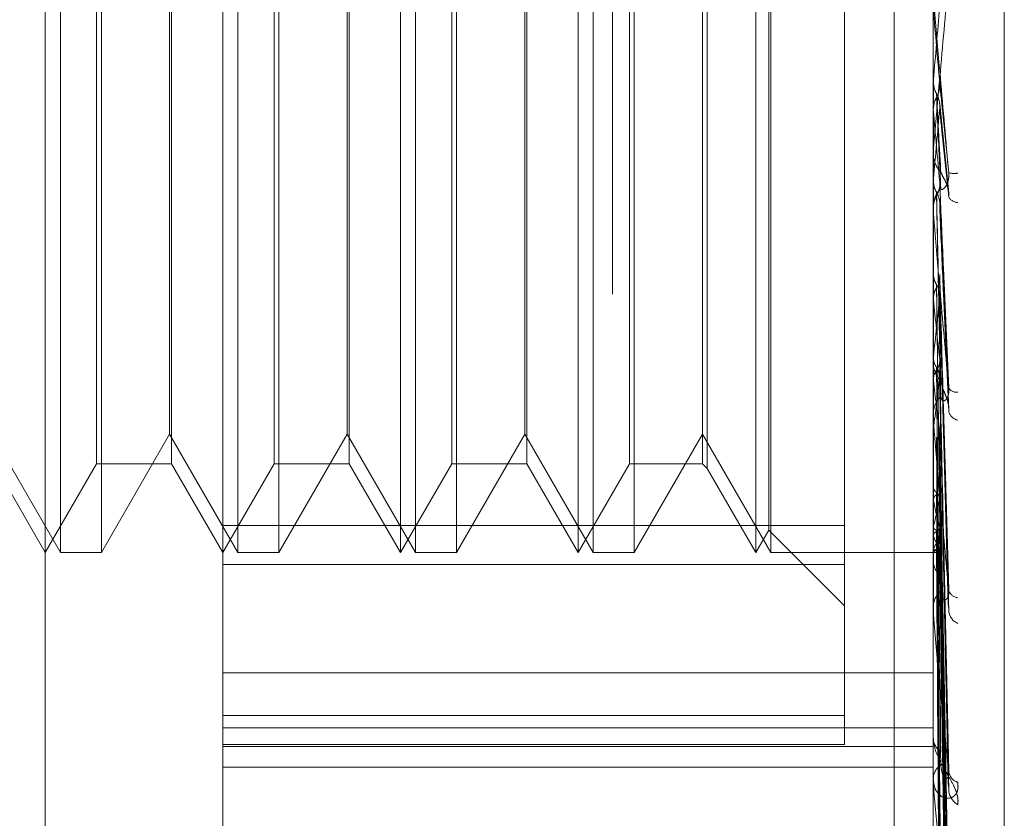
# Model space of a CAD drawing. Units: inches. Extents: x 0 to 23.4, y 0 to 16.5.
# Drawn here: x 11.6 to 11.7, y 10.6 to 10.6 of the extents above; entities that cross this region are included whole.
import ezdxf

# ---------------------------------------------------------------- set-up
doc = ezdxf.new("R2010")
doc.units = ezdxf.units.IN
doc.header["$MEASUREMENT"] = 0
doc.linetypes.add('HIDDEN', pattern=[0.07500000000000001, 0.05, -0.025])

msp = doc.modelspace()

# ---------------------------------------------------------------- linework, layer by layer
at = {"color": 7, "linetype": 'HIDDEN', "lineweight": 0}
for p, q in [((11.660686419, 4.9702532909), (11.660686419, 10.9198059123)), ((11.6397349755, 10.5154356383), (11.6397349755, 10.6453568982)), ((11.6462966553, 10.6387952184), (11.6462966553, 10.543469348)), ((11.6725433744, 10.5535452028), (11.6725433744, 10.6358515899)), ((11.6751680463, 10.6246709246), (11.6751680463, 10.5362798685)), ((11.6711030857, 10.6156129349), (11.6711030857, 10.2222796016)), ((11.6402896339, 10.5607112289), (11.6402896339, 10.6000738933)), ((11.6418049889, 10.6000813076), (11.6418049889, 10.5607112289)), ((11.6468513137, 10.5607112289), (11.6468513137, 10.6000738933)), ((11.6483666687, 10.6000813076), (11.6483666687, 10.5607112289)), ((11.652858335, 10.5798560386), (11.652858335, 10.6000813076)), ((11.6534129935, 10.5607112289), (11.6534129935, 10.6000738933)), ((11.6549283485, 10.6000813076), (11.6549283485, 10.5607112289)), ((11.6594200148, 10.5798560386), (11.6594200148, 10.6000813076)), ((11.6599746733, 10.5607112289), (11.6599746733, 10.6000738933)), ((11.6614900283, 10.6000813076), (11.6614900283, 10.5607112289)), ((11.6659816946, 10.5798560386), (11.6659816946, 10.6000813076)), ((11.6665363531, 10.5607112289), (11.6665363531, 10.6000738933)), ((11.6664620429, 10.5798788714), (11.6664620429, 10.59924932)), ((11.6692625345, 10.5990790549), (11.6692625345, 10.5602728692)), ((11.6641890104, 10.5969762874), (11.6641890104, 10.5638162491)), ((11.6416291693, 10.5799460769), (11.6416291693, 10.5968004677)), ((11.6444024615, 10.5968004677), (11.6444024615, 10.5639920688)), ((11.6481908491, 10.5799460769), (11.6481908491, 10.5968004677)), ((11.6509641413, 10.5968004677), (11.6509641413, 10.5639920688)), ((11.6547525288, 10.5799460769), (11.6547525288, 10.5968004677)), ((11.657525821, 10.5968004677), (11.657525821, 10.5639920688)), ((11.6613142086, 10.5799460769), (11.6613142086, 10.5968004677)), ((11.6640131907, 10.5968004677), (11.6640131907, 10.5639920688)), ((11.6443281513, 10.5650814743), (11.6443281513, 10.5957110622)), ((11.6508898311, 10.5650814743), (11.6508898311, 10.5957110622)), ((11.6574515109, 10.5650814743), (11.6574515109, 10.5957110622)), ((11.6416291693, 10.5639920688), (11.6416291693, 10.5799460769)), ((11.6481908491, 10.5639920688), (11.6481908491, 10.5799460769)), ((11.652858335, 10.5607112289), (11.652858335, 10.5798560386)), ((11.6547525288, 10.5639920688), (11.6547525288, 10.5799460769)), ((11.6594200148, 10.5607112289), (11.6594200148, 10.5798560386)), ((11.6613142086, 10.5639920688), (11.6613142086, 10.5799460769)), ((11.6659816946, 10.5607112289), (11.6659816946, 10.5798560386)), ((11.6664620429, 10.5615432166), (11.6664620429, 10.5798788714)), ((11.6725433744, 10.5781305811), (11.6725443112, 10.5781305405)), ((11.6725471198, 10.5781731119), (11.6725443112, 10.5781305405)), ((11.6725471198, 10.5773217596), (11.6725471198, 10.5781731119)), ((11.673114013, 10.5740020328), (11.6727798912, 10.5772870716)), ((11.6725433744, 10.5770611193), (11.6725443112, 10.5770611597)), ((11.6725471198, 10.5770189364), (11.6725443112, 10.5770611597)), ((11.6725471198, 10.5732946825), (11.6725471198, 10.5770189364)), ((11.6725433744, 10.5755578786), (11.6725433744, 10.5754522029)), ((11.6725471198, 10.5745117035), (11.6725443112, 10.574470826)), ((11.6731186064, 10.5659945077), (11.6727834296, 10.573614945)), ((11.6725433744, 10.5733792256), (11.6725433744, 10.57348414)), ((11.6725433744, 10.5734498301), (11.6725443112, 10.5734498683)), ((11.6725471198, 10.5734097908), (11.6725443112, 10.5734498683)), ((11.6725471198, 10.5724111021), (11.6725471198, 10.5734747737)), ((11.6725471198, 10.565652926), (11.6725471198, 10.5734097908)), ((11.6725471198, 10.5710629786), (11.6725443112, 10.5710252724)), ((11.6727789398, 10.5702583051), (11.6727776571, 10.570304339)), ((11.6725471198, 10.5700531547), (11.6725443112, 10.570089638)), ((11.6730984009, 10.558793485), (11.6727814209, 10.5701692615)), ((11.6725433744, 10.567813191), (11.6725433744, 10.567711789)), ((11.6725471198, 10.5679515831), (11.6725443112, 10.567918411)), ((11.6725471198, 10.5670703457), (11.6725443112, 10.5671019161)), ((11.673099195, 10.5521671724), (11.6727780962, 10.5672856476)), ((11.6725433744, 10.5657331907), (11.6725433744, 10.565832843)), ((11.6725471198, 10.5585440323), (11.6725471198, 10.5658234767)), ((11.6725471198, 10.5652899709), (11.6725443112, 10.5652625319)), ((11.6377664715, 10.5650814743), (11.6402896339, 10.5607112289)), ((11.6418049889, 10.5607112289), (11.6443281513, 10.5650814743)), ((11.6443281513, 10.5650814743), (11.6468513137, 10.5607112289)), ((11.6483666687, 10.5607112289), (11.6508898311, 10.5650814743)), ((11.6508898311, 10.5650814743), (11.6534129935, 10.5607112289)), ((11.6549283485, 10.5607112289), (11.6574515109, 10.5650814743)), ((11.6574515109, 10.5650814743), (11.6599746733, 10.5607112289)), ((11.6614900283, 10.5607112289), (11.6640131907, 10.5650814743)), ((11.6640131907, 10.5650814743), (11.6665363531, 10.5607112289)), ((11.6731016899, 10.5467987117), (11.6727794669, 10.5651160082)), ((11.6725471198, 10.5645691702), (11.6725443112, 10.5645946868)), ((11.6730996877, 10.5465630595), (11.6727783682, 10.5647426291)), ((11.6378407817, 10.5639920688), (11.6397349755, 10.5607112289)), ((11.6397349755, 10.5607112289), (11.6416291693, 10.5639920688)), ((11.6416291693, 10.5639920688), (11.6444024615, 10.5639920688)), ((11.6444024615, 10.5639920688), (11.6462966553, 10.5607112289)), ((11.6462966553, 10.5607112289), (11.6481908491, 10.5639920688)), ((11.6481908491, 10.5639920688), (11.6509641413, 10.5639920688)), ((11.6509641413, 10.5639920688), (11.652858335, 10.5607112289)), ((11.652858335, 10.5607112289), (11.6547525288, 10.5639920688)), ((11.6547525288, 10.5639920688), (11.657525821, 10.5639920688)), ((11.657525821, 10.5639920688), (11.6594200148, 10.5607112289)), ((11.6594200148, 10.5607112289), (11.6613142086, 10.5639920688)), ((11.6613142086, 10.5639920688), (11.6640131907, 10.5639920688)), ((11.6640131907, 10.5639920688), (11.6641890104, 10.5638162491)), ((11.6641890104, 10.5638162491), (11.6659816946, 10.5607112289)), ((11.6725471198, 10.5631743397), (11.6725443112, 10.5631536254)), ((11.6731013571, 10.542357541), (11.6727792853, 10.563043173)), ((11.6725471198, 10.5626400273), (11.6725443112, 10.5626585678)), ((11.6731000447, 10.5421828419), (11.672778565, 10.5627664019)), ((11.6462966553, 10.5617134816), (11.6692625345, 10.5617134816)), ((11.6659816946, 10.5607112289), (11.6664620429, 10.5615432166)), ((11.6664620429, 10.5615432166), (11.6692625345, 10.558742725)), ((11.6725471198, 10.5616811539), (11.6725443112, 10.561667913)), ((11.6731010808, 10.5392919019), (11.6727791341, 10.5615982336)), ((11.6725471198, 10.5613526413), (11.6725443112, 10.5613635355)), ((11.6731003333, 10.5391844863), (11.6727787239, 10.5614280676)), ((11.6725471198, 10.560864381), (11.6725443112, 10.5608590921)), ((11.6731008312, 10.5377124475), (11.6727789974, 10.5608332636)), ((11.6402896339, 10.5607112289), (11.6418049889, 10.5607112289)), ((11.6468513137, 10.5607112289), (11.6483666687, 10.5607112289)), ((11.6534129935, 10.5607112289), (11.6549283485, 10.5607112289)), ((11.6599746733, 10.5607112289), (11.6614900283, 10.5607112289)), ((11.6665363531, 10.5607112289), (11.6725433744, 10.5607112289)), ((11.6725433744, 10.5607108836), (11.672659968, 10.5607115742)), ((11.6725471198, 10.5607535415), (11.6725443112, 10.5607563957)), ((11.6731005882, 10.537676205), (11.6727788639, 10.5607758502)), ((11.6692625345, 10.5602728692), (11.6462966553, 10.5602728692)), ((11.6692625345, 10.5602728692), (11.6692625345, 10.5536267422)), ((11.6725433744, 10.5586171177), (11.6725433744, 10.5587079062)), ((11.6462966553, 10.5562768896), (11.6725433744, 10.5562768896)), ((11.6462966553, 10.5546921275), (11.6692625345, 10.5546921275)), ((11.6462966553, 10.5542418279), (11.6725433744, 10.5542418279)), ((11.6692625345, 10.5536267422), (11.6462966553, 10.5536267422)), ((11.6462966553, 10.5535452028), (11.6725433744, 10.5535452028)), ((11.6725433744, 10.5248938977), (11.6725433744, 10.5535452028)), ((11.6462966553, 10.5527832079), (11.6725433744, 10.5527832079)), ((11.6725433744, 10.5523668433), (11.6725433744, 10.5524196955)), ((11.6725433744, 10.5522881999), (11.6725433744, 10.5523668433)), ((11.6725471198, 10.5522249354), (11.6725471198, 10.552357477))]:
    msp.add_line(p, q, dxfattribs=at)
at = {"color": 7, "linetype": 'HIDDEN', "lineweight": 0, "flags": 128}
msp.add_lwpolyline([(11.6727804665, 10.5780797194), (11.6727514507, 10.5784121819), (11.6727223743, 10.5787452216), (11.6726932459, 10.5790787417), (11.6726640739, 10.579412645), (11.6726348668, 10.5797468345), (11.6726056331, 10.580081213), (11.6725763812, 10.5804156831), (11.6725471198, 10.5807501475)], dxfattribs=at)
at = {"color": 7, "linetype": 'HIDDEN', "lineweight": 0}
for centre, radius, start, end in [((9.726208957, 10.749545928), 1.953868185395813, 354.9681496485, 355.0467781775), ((10.9858325038, 10.6374469322), 0.6895924932873125, 354.7636501076, 354.9805681979), ((12.8877651131, 10.6849166292), 1.219998640714296, 185.0739155423, 185.1963538578), ((11.6735164759, 10.575452809), 0.0009731016772301, 180.0356888689, 224.3875873883), ((11.6733136599, 10.5757348122), 0.0010167980270329, 258.6366649897, 277.6657855831), ((11.6735079689, 10.5734830652), 0.0009645950656206, 135.4066168302, 179.9361576303), ((11.6734804657, 10.5740805185), 0.0004393816137773, 213.3220584241, 265.9319045928), ((11.6734994697, 10.5733792275), 0.0009560952512083, 180.000112836, 185.073137478), ((11.4792307443, 10.5897234845), 0.1945385224312903, 353.5742448994, 354.2207265266), ((11.9039556091, 10.5937978636), 0.2326235158128094, 185.8585874671, 186.3970045219), ((11.6734569082, 10.5677157992), 0.0009135426024285, 180.251510203, 225.8922815996), ((11.5750358484, 10.5785241034), 0.0984052351975252, 352.2710976631, 353.3572685056), ((11.7817906861, 10.5799937618), 0.1100053247088566, 186.7466834917, 187.7124644526), ((11.6734057562, 10.5669925174), 0.0003565400672583, 214.8946544069, 277.0141718632), ((11.6734382427, 10.5658277029), 0.0008948830175312, 133.6035360526, 179.6708964887), ((11.6735635011, 10.5660561434), 0.0004673984873157, 195.5999040823, 255.8569240042), ((11.6734054813, 10.5657331993), 0.0008621069093898, 180.0005717928, 185.3427165199), ((11.6597702921, 10.5651872472), 0.0132491515680639, 344.6551645908, 349.1012485068), ((11.6857109824, 10.5652329556), 0.0134168012407363, 191.1430834006, 195.4731681678), ((11.670782318, 10.5619758794), 0.0020856542857017, 327.7966670974, 343.3442072455), ((11.6744438483, 10.5619369661), 0.0019846950581402, 197.1224853585, 213.0595038353), ((11.672664939, 10.5608976465), 0.000186138675702, 230.7308194179, 268.4696805665), ((11.6733540287, 10.5604405174), 0.0008107247884145, 180.7556528902, 228.8995845011), ((11.6733278787, 10.5586953126), 0.0007846053905171, 130.2358902022, 179.0803111663), ((11.6734847084, 10.5594302087), 0.0003844168958555, 194.9596416261, 264.7142927537), ((11.6732587282, 10.5586171385), 0.0007153537789244, 180.0016660438, 185.8656289108), ((11.6736808934, 10.5586222031), 0.0005728554434282, 187.7867988068, 246.1535111772), ((11.6732225763, 10.5538909069), 0.0006795391089717, 181.8051567405, 233.7829898784), ((11.6731926883, 10.5523425008), 0.0006497699764223, 124.8840017123, 177.853004482), ((11.6735952164, 10.5526904465), 0.0004851036212465, 186.5923313351, 252.4940750283), ((11.6730802347, 10.5522882399), 0.0005368603187944, 180.0042669302, 186.771853891), ((11.6738110908, 10.5519982129), 0.0006995391053903, 184.0749836135, 238.8559440139)]:
    msp.add_arc(centre, radius, start, end, dxfattribs=at)
for points, knots in [([(11.67311332020311, 10.58198483330461), (11.67301093216641, 10.58081710569779), (11.67283914732607, 10.578857912935), (11.67265296560808, 10.57677192448947), (11.67256894061728, 10.57585763777961), (11.67255256951806, 10.57568869729785), (11.67254784609818, 10.57564392822453), (11.67254734274467, 10.57564334850469), (11.6725471197937, 10.57564309172869)], [0, 0, 0, 0, 0.5273188798741358, 0.8847263069757924, 0.9590362595961632, 0.9800473728109538, 0.9911623590752291, 1, 1, 1, 1]), ([(11.67311332020311, 10.57473794600808), (11.6730109321664, 10.57590892019542), (11.67283914732607, 10.5778735600137), (11.67265296560807, 10.57999630360829), (11.67256894061728, 10.58094956073959), (11.67255256951806, 10.58113367963886), (11.67254784609817, 10.58118610619763), (11.67254734274467, 10.58119095926915), (11.6725471197937, 10.5811931088459)], [0, 0, 0, 0, 0.5273188798736695, 0.8847263069758701, 0.9590362595962135, 0.9800473728106597, 0.9911623590752966, 1, 1, 1, 1]), ([(11.67254359799637, 10.57810842880787), (11.6725435601443, 10.57803098541019), (11.67254343444506, 10.57777381122644), (11.67254337563102, 10.57750827455418), (11.67254337446624, 10.5773202125474), (11.67254337441781, 10.57731239325691)], [0, 0, 0, 0, 0.2922709278859915, 0.9705738585840004, 1, 1, 1, 1]), ([(11.67254359799637, 10.57810842880787), (11.67255422117136, 10.57800537667939), (11.67257034988194, 10.57784891705624), (11.67264003411667, 10.5777092425475), (11.67266382083122, 10.57766156465189)], [0, 0, 0, 0, 0.6586499852864227, 1, 1, 1, 1]), ([(11.67266382083121, 10.57752796848502), (11.67268168187583, 10.57756354884167), (11.67274857266256, 10.57769679961727), (11.67278953555697, 10.57788836882232), (11.67278241324086, 10.57803864397108), (11.67278046646376, 10.578079719404)], [0, 0, 0, 0, 0.2093091831950133, 0.7838766564292157, 1, 1, 1, 1]), ([(11.67278046646376, 10.578079719404), (11.67278958931374, 10.5779885193152), (11.67283520362701, 10.57753251823739), (11.67294483949003, 10.57643367704427), (11.67304821045328, 10.57539326507413), (11.67311332020311, 10.57473794600808)], [0, 0, 0, 0, 0.0846963374235109, 0.4234822757478043, 1, 1, 1, 1]), ([(11.67266382083122, 10.57766156465189), (11.67266838339581, 10.57757409979743), (11.67269119622385, 10.57713677542824), (11.67274306145151, 10.57616784052411), (11.67279161799765, 10.57529911260298), (11.67282107386106, 10.57477211608007)], [0, 0, 0, 0, 0.0895371415801931, 0.4476858070866094, 1, 1, 1, 1]), ([(11.67266382083122, 10.57766156465189), (11.67268168187583, 10.57762604516115), (11.67274857266256, 10.57749302233237), (11.67278953555697, 10.57730213061342), (11.67278241324086, 10.57715281756348), (11.67278046646377, 10.57711200510568)], [0, 0, 0, 0, 0.2093091832020665, 0.783876656434663, 1, 1, 1, 1]), ([(11.67254359799637, 10.5770823511633), (11.67255422117135, 10.57718484298358), (11.67257034988193, 10.57734045191484), (11.67264003411666, 10.57748024881209), (11.67266382083121, 10.57752796848502)], [0, 0, 0, 0, 0.6586499852779615, 1, 1, 1, 1]), ([(11.67266382083121, 10.57752796848502), (11.67266838339581, 10.57742868070769), (11.67269119622384, 10.57693224171102), (11.6727430614515, 10.57581544294252), (11.67279161799765, 10.57478523462491), (11.67282107386105, 10.57416027922974)], [0, 0, 0, 0, 0.0895371415801707, 0.4476858070867905, 1, 1, 1, 1]), ([(11.67254359799637, 10.5770823511633), (11.67254355933924, 10.57697308307966), (11.67254343102647, 10.5766103947926), (11.67254339787463, 10.57624833858139), (11.67254337471053, 10.57599536002662)], [0, 0, 0, 0, 0.3012727114080228, 1, 1, 1, 1]), ([(11.67278046646377, 10.57711200510568), (11.67278958931374, 10.57701645937941), (11.67283520362701, 10.57653873008401), (11.67294483949004, 10.57543267152257), (11.67304821045328, 10.57445496790197), (11.67311332020311, 10.57383914662933)], [0, 0, 0, 0, 0.0846963374235807, 0.4234822757478228, 1, 1, 1, 1]), ([(11.6728210738611, 10.57477211608002), (11.6728375249463, 10.57472826855735), (11.6728599236675, 10.57466856863946), (11.6729731770401, 10.57447008778449), (11.67304753038338, 10.57430847542497), (11.67310057063621, 10.5741239461123), (11.67312054417459, 10.57396783485675), (11.67311536208026, 10.57387552074184), (11.67311332020311, 10.57383914662933)], [0, 0, 0, 0, 0.4235571565792777, 0.576687710632298, 0.731134758696715, 0.8323151788316044, 0.9339279095273566, 1, 1, 1, 1]), ([(11.67282107386109, 10.57416027922979), (11.6728375249463, 10.57413477902771), (11.6728599236675, 10.57410005962107), (11.67297317704009, 10.57419131861928), (11.67304753038337, 10.57430186467054), (11.67310057063621, 10.57445775155601), (11.67312054417458, 10.57460472689666), (11.67311536208026, 10.57470029122764), (11.67311332020311, 10.57473794600807)], [0, 0, 0, 0, 0.4235571565804046, 0.5766877106344893, 0.7311347586971275, 0.8323151788328084, 0.9339279095268486, 1, 1, 1, 1]), ([(11.67254359799637, 10.57444909740536), (11.6725435601443, 10.57424974083033), (11.67254343444506, 10.57358771713313), (11.67254337563103, 10.57290507954132), (11.67254337446624, 10.57242182853869), (11.67254337441781, 10.5724017358042)], [0, 0, 0, 0, 0.2922709278854408, 0.9705738585840119, 1, 1, 1, 1]), ([(11.67254359799637, 10.57444909740536), (11.67255422117136, 10.57435033525242), (11.67257034988194, 10.57420038891499), (11.67264003411667, 10.57406712129419), (11.67266382083122, 10.57402163038987)], [0, 0, 0, 0, 0.6586499852870884, 1, 1, 1, 1]), ([(11.67266382083121, 10.57389408366102), (11.67268168187583, 10.573928093771), (11.67274857266256, 10.57405546386962), (11.67278953555697, 10.5742388136242), (11.67278241324086, 10.57438293036622), (11.67278046646376, 10.57442232249206)], [0, 0, 0, 0, 0.2093091831988067, 0.7838766564324067, 1, 1, 1, 1]), ([(11.67278046646376, 10.57442232249206), (11.67278958931374, 10.57420980730485), (11.67283520362701, 10.57314722989183), (11.67294483949003, 10.57061702484583), (11.67304821045328, 10.56826807379639), (11.67311332020311, 10.56678855178771)], [0, 0, 0, 0, 0.0846963374234553, 0.4234822757476374, 1, 1, 1, 1]), ([(11.67266382083122, 10.57402163038987), (11.67266838339581, 10.57381267672083), (11.67269119622385, 10.57276790814411), (11.67274306145151, 10.57044177574788), (11.67279161799765, 10.56833679226165), (11.67282107386106, 10.56705984587713)], [0, 0, 0, 0, 0.0895371415800936, 0.4476858070867855, 1, 1, 1, 1]), ([(11.67266382083122, 10.57402163038987), (11.67268168187583, 10.57398776016191), (11.67274857266256, 10.57386091393069), (11.67278953555697, 10.5736791211747), (11.67278241324086, 10.57353721552817), (11.67278046646377, 10.57349842777177)], [0, 0, 0, 0, 0.2093091831967525, 0.7838766564382532, 1, 1, 1, 1]), ([(11.67254359799637, 10.57346948212006), (11.67255422117135, 10.57356695657268), (11.67257034988193, 10.57371494784998), (11.67264003411666, 10.57384849674406), (11.67266382083121, 10.57389408366102)], [0, 0, 0, 0, 0.6586499852827924, 1, 1, 1, 1]), ([(11.67266382083121, 10.57389408366102), (11.67266838339581, 10.57367384242905), (11.67269119622384, 10.57257263602526), (11.6727430614515, 10.57010533526576), (11.67279161799765, 10.56784618346147), (11.67282107386105, 10.5664757139317)], [0, 0, 0, 0, 0.0895371415801443, 0.4476858070866644, 1, 1, 1, 1]), ([(11.67311332020311, 10.56678855178771), (11.6730109321664, 10.56793427220005), (11.67283914732606, 10.56985654168048), (11.67265296560807, 10.57199496512333), (11.67256894061728, 10.57299998982312), (11.67255256951806, 10.57320934097184), (11.67254784609817, 10.57327559310473), (11.67254734274467, 10.573288822727), (11.6725471197937, 10.57329468253934)], [0, 0, 0, 0, 0.5273188798740263, 0.8847263069758646, 0.9590362595966571, 0.9800473728112014, 0.99116235907519, 1, 1, 1, 1]), ([(11.67278046646377, 10.57349842777177), (11.67278958931374, 10.57328176372416), (11.67283520362701, 10.57219844198037), (11.67294483949004, 10.56966134637946), (11.67304821045328, 10.56737226414995), (11.67311332020311, 10.56593045141441)], [0, 0, 0, 0, 0.0846963374233834, 0.423482275747757, 1, 1, 1, 1]), ([(11.67254359799637, 10.57100471225295), (11.6725435601443, 10.57069064776668), (11.67254343444506, 10.56964770181759), (11.67254337563103, 10.56857263560518), (11.67254337446624, 10.56781166155911), (11.67254337441781, 10.56778002158446)], [0, 0, 0, 0, 0.2922709278858925, 0.9705738585745044, 1, 1, 1, 1]), ([(11.67254359799637, 10.57100471225295), (11.67255422117136, 10.57091380959708), (11.67257034988194, 10.5707757959967), (11.67264003411667, 10.57065375190288), (11.67266382083122, 10.57061209214966)], [0, 0, 0, 0, 0.6586499852784135, 1, 1, 1, 1]), ([(11.67278046646376, 10.57098083954535), (11.67278958931374, 10.57065469011229), (11.67283520362701, 10.5690239406803), (11.67294483949003, 10.56515381998417), (11.67304821045328, 10.56158122706648), (11.67311332020311, 10.55933097589542)], [0, 0, 0, 0, 0.0846963374235243, 0.4234822757476038, 0.9999999999999999, 0.9999999999999999, 0.9999999999999999, 0.9999999999999999]), ([(11.67254359799637, 10.57010696517569), (11.67255422117135, 10.57019589927996), (11.67257034988193, 10.57033092411297), (11.67264003411666, 10.57045339819888), (11.67266382083121, 10.5704952047299)], [0, 0, 0, 0, 0.6586499852837638, 1, 1, 1, 1]), ([(11.67266382083122, 10.57061209214966), (11.67266838339581, 10.57028920179604), (11.67269119622385, 10.56867474967028), (11.67274306145151, 10.56507549226743), (11.67279161799765, 10.56181033280377), (11.67282107386106, 10.55982958872703)], [0, 0, 0, 0, 0.0895371415801942, 0.4476858070867143, 1, 1, 1, 1]), ([(11.67266382083122, 10.57061209214966), (11.67268168187583, 10.57058109534276), (11.67274857266256, 10.57046501026239), (11.67278953555697, 10.5702988869332), (11.67278241324086, 10.5701695175299), (11.67278046646377, 10.57013415636545)], [0, 0, 0, 0, 0.2093091832026741, 0.7838766564281366, 0.9999999999999999, 0.9999999999999999, 0.9999999999999999, 0.9999999999999999]), ([(11.67266382083121, 10.5704952047299), (11.67266838339581, 10.57016197013527), (11.67269119622384, 10.56849579679296), (11.6727430614515, 10.56476716872039), (11.67279161799765, 10.56136072506179), (11.67282107386105, 10.55929427373694)], [0, 0, 0, 0, 0.0895371415800667, 0.447685807086636, 1, 1, 1, 1]), ([(11.67254359799637, 10.57010696517569), (11.67254355933923, 10.5697650563111), (11.67254343102647, 10.56863017468512), (11.67254339787463, 10.56749584021381), (11.67254337471053, 10.56670324976431)], [0, 0, 0, 0, 0.3012727114157531, 1, 1, 1, 1]), ([(11.67278046646377, 10.57013415636545), (11.67278958931374, 10.56980420479971), (11.67283520362701, 10.5681544446779), (11.67294483949004, 10.5642780092829), (11.67304821045328, 10.56076028184039), (11.67311332020311, 10.55854458851082)], [0, 0, 0, 0, 0.0846963374235049, 0.4234822757478379, 1, 1, 1, 1]), ([(11.67254359799637, 10.56789976240431), (11.6725435601443, 10.56748234111542), (11.67254343444506, 10.56609616769768), (11.67254337563103, 10.56466752856515), (11.67254337446624, 10.56365633505428), (11.67254337441781, 10.56361429139035)], [0, 0, 0, 0, 0.2922709278856817, 0.9705738585741986, 1, 1, 1, 1]), ([(11.67254359799637, 10.56789976240431), (11.67255422117136, 10.56782000470434), (11.67257034988194, 10.5676989120121), (11.67264003411667, 10.5675925024368), (11.67266382083122, 10.56755617952671)], [0, 0, 0, 0, 0.6586499852866068, 1, 1, 1, 1]), ([(11.67266382083121, 10.56745417603196), (11.67268168187583, 10.56748145918648), (11.67274857266256, 10.56758363639445), (11.67278953555697, 10.56773120361448), (11.67278241324086, 10.56784778811823), (11.67278046646376, 10.56787965472427)], [0, 0, 0, 0, 0.2093091832062728, 0.7838766564444727, 1, 1, 1, 1]), ([(11.67278046646376, 10.56787965472427), (11.67278958931374, 10.56745165893565), (11.67283520362701, 10.56531167701802), (11.67294483949003, 10.56024151691721), (11.67304821045328, 10.55557440494762), (11.67311332020311, 10.55263475455449)], [0, 0, 0, 0, 0.0846963374234253, 0.4234822757477698, 0.9999999999999999, 0.9999999999999999, 0.9999999999999999, 0.9999999999999999]), ([(11.67254359799637, 10.56711633045353), (11.67255422117135, 10.56719350989921), (11.67257034988193, 10.56731068813865), (11.67264003411666, 10.56741766088382), (11.67266382083121, 10.56745417603196)], [0, 0, 0, 0, 0.6586499852819302, 1, 1, 1, 1]), ([(11.67266382083122, 10.56755617952671), (11.67266838339581, 10.56713102258719), (11.67269119622385, 10.56500523741861), (11.67274306145151, 10.56026294154946), (11.67279161799765, 10.55595561747868), (11.67282107386106, 10.55334266496143)], [0, 0, 0, 0, 0.0895371415802992, 0.4476858070867397, 1, 1, 1, 1]), ([(11.67266382083122, 10.56755617952671), (11.67268168187583, 10.56752917644623), (11.67274857266256, 10.56742804813398), (11.67278953555697, 10.56728359836155), (11.67278241324086, 10.56717144094877), (11.67278046646377, 10.5671407844209)], [0, 0, 0, 0, 0.2093091832040178, 0.7838766564319345, 1, 1, 1, 1]), ([(11.67266382083121, 10.56745417603196), (11.67266838339581, 10.56701999204114), (11.67269119622384, 10.56484907160607), (11.6727430614515, 10.55999387855384), (11.67279161799765, 10.55556326079014), (11.67282107386105, 10.55287551460518)], [0, 0, 0, 0, 0.0895371415800778, 0.4476858070866534, 1, 1, 1, 1]), ([(11.67254359799637, 10.56711633045353), (11.67254355933923, 10.56667461037997), (11.67254343102647, 10.56520843021553), (11.67254339787463, 10.56374272411835), (11.67254337471053, 10.56271859527119)], [0, 0, 0, 0, 0.3012727114089827, 1, 1, 1, 1]), ([(11.67278046646377, 10.5671407844209), (11.67278958931374, 10.56670947064629), (11.67283520362701, 10.56455289877566), (11.67294483949004, 10.55947722806172), (11.67304821045328, 10.55485799524132), (11.67311332020311, 10.55194850224758)], [0, 0, 0, 0, 0.0846963374235033, 0.423482275747892, 1, 1, 1, 1]), ([(11.6728210738611, 10.56705984587708), (11.6728375249463, 10.5669714001431), (11.67285992366751, 10.5668509782188), (11.6729731770401, 10.56658945958687), (11.67304753038338, 10.56640086196008), (11.67310057063621, 10.56620544812981), (11.67312054417459, 10.56605026886329), (11.67311536208026, 10.56596431817481), (11.67311332020311, 10.56593045141439)], [0, 0, 0, 0, 0.4235571565801143, 0.5766877106337991, 0.7311347586957306, 0.8323151788315953, 0.9339279095234648, 1, 1, 1, 1]), ([(11.67282107386109, 10.56647571393174), (11.6728375249463, 10.56640478472372), (11.6728599236675, 10.56630821215504), (11.67297317704009, 10.56632331351425), (11.67304753038337, 10.56639455055068), (11.67310057063621, 10.56652413835439), (11.67312054417458, 10.56665832146114), (11.67311536208026, 10.56675174179624), (11.67311332020311, 10.56678855178769)], [0, 0, 0, 0, 0.4235571565786751, 0.5766877106324997, 0.7311347586952391, 0.8323151788292655, 0.9339279095252896, 1, 1, 1, 1]), ([(11.67311332020311, 10.55933097589542), (11.67301093216641, 10.56041003321192), (11.67283914732607, 10.56222045652706), (11.67265296560807, 10.56429727162332), (11.67256894061728, 10.56531773968039), (11.67255256951806, 10.56554475658259), (11.67254784609817, 10.56562243976491), (11.67254734274467, 10.56564356778489), (11.6725471197937, 10.56565292604395)], [0, 0, 0, 0, 0.5273188798749257, 0.8847263069756608, 0.9590362595964723, 0.9800473728107194, 0.9911623590754394, 1, 1, 1, 1]), ([(11.67254359799637, 10.56524646883684), (11.6725435601443, 10.56474077743836), (11.67254343444506, 10.56306147647124), (11.67254337563103, 10.56133089915645), (11.67254337446624, 10.5601060333514), (11.67254337441781, 10.56005510556585)], [0, 0, 0, 0, 0.2922709278853216, 0.9705738585736821, 1, 1, 1, 1]), ([(11.67266382083121, 10.56488090826764), (11.67268168187583, 10.56490327784305), (11.67274857266256, 10.56498705337408), (11.67278953555697, 10.56510835078405), (11.67278241324086, 10.56520455654308), (11.67278046646376, 10.56523085292831)], [0, 0, 0, 0, 0.2093091832018819, 0.7838766564320258, 0.9999999999999999, 0.9999999999999999, 0.9999999999999999, 0.9999999999999999]), ([(11.67278046646376, 10.56523085292831), (11.67278958931374, 10.56471647966706), (11.67283520362701, 10.56214460978596), (11.67294483949003, 10.5560576590767), (11.67304821045328, 10.55046470964184), (11.67311332020311, 10.54694190665101)], [0, 0, 0, 0, 0.0846963374234863, 0.4234822757477439, 1, 1, 1, 1]), ([(11.67266382083122, 10.56496434116532), (11.67266838339581, 10.56445228391942), (11.67269119622385, 10.5618919971227), (11.67274306145151, 10.5561780617159), (11.67279161799765, 10.55098425095254), (11.67282107386106, 10.54783352890673)], [0, 0, 0, 0, 0.0895371415801882, 0.4476858070866914, 1, 1, 1, 1]), ([(11.67266382083122, 10.56496434116532), (11.67268168187583, 10.56494230777295), (11.67274857266256, 10.5648597912695), (11.67278953555697, 10.56474223584496), (11.67278241324086, 10.56465134408382), (11.67278046646377, 10.56462650019933)], [0, 0, 0, 0, 0.209309183202967, 0.7838766564379694, 0.9999999999999999, 0.9999999999999999, 0.9999999999999999, 0.9999999999999999]), ([(11.67266382083121, 10.56488090826764), (11.67266838339581, 10.56436146742132), (11.67269119622384, 10.56176426261429), (11.6727430614515, 10.55595798390937), (11.67279161799765, 10.55066332611042), (11.67282107386105, 10.54745142721533)], [0, 0, 0, 0, 0.0895371415801889, 0.4476858070867715, 0.9999999999999999, 0.9999999999999999, 0.9999999999999999, 0.9999999999999999]), ([(11.67254359799637, 10.56460566728444), (11.67254355933923, 10.56408010091627), (11.67254343102647, 10.56233561378457), (11.67254339787463, 10.56059151049868), (11.67254337471053, 10.55937285793869)], [0, 0, 0, 0, 0.3012727113966449, 1, 1, 1, 1]), ([(11.67278046646377, 10.56462650019933), (11.67278958931374, 10.56410941301944), (11.67283520362701, 10.56152397352631), (11.67294483949004, 10.55543251545754), (11.67304821045328, 10.54987872836868), (11.67311332020311, 10.54638059236817)], [0, 0, 0, 0, 0.0846963374233591, 0.423482275747729, 1, 1, 1, 1]), ([(11.67254359799637, 10.56314072849315), (11.6725435601443, 10.56256504398979), (11.67254343444506, 10.5606533097855), (11.67254337563102, 10.5586833418623), (11.67254337446624, 10.55728907360395), (11.67254337441781, 10.55723110235965)], [0, 0, 0, 0, 0.2922709278860585, 0.9705738585850315, 1, 1, 1, 1]), ([(11.67254359799637, 10.56314072849315), (11.67255422117136, 10.56309140166397), (11.67257034988194, 10.56301651085659), (11.67264003411667, 10.56295220400245), (11.67266382083122, 10.56293025285684)], [0, 0, 0, 0, 0.6586499852878139, 1, 1, 1, 1]), ([(11.67277117572734, 10.56304385343556), (11.67277596054303, 10.5630528124006), (11.67279085792876, 10.56308070588005), (11.67278466816722, 10.56311016884852), (11.67278046646376, 10.56313016875574)], [0, 0, 0, 0, 0.3211849224802745, 1, 1, 1, 1]), ([(11.67278046646376, 10.56313016875574), (11.67278958931374, 10.56254800881171), (11.67283520362701, 10.5596372050456), (11.67294483949003, 10.55275346198591), (11.67304821045328, 10.54643681885064), (11.67311332020311, 10.54245818654078)], [0, 0, 0, 0, 0.0846963374234993, 0.4234822757477057, 0.9999999999999999, 0.9999999999999999, 0.9999999999999999, 0.9999999999999999]), ([(11.67254359799637, 10.56266571757683), (11.67254355933923, 10.56207530025195), (11.67254343102647, 10.56011555646305), (11.67254339787463, 10.55815609242534), (11.67254337471053, 10.55678696143111)], [0, 0, 0, 0, 0.3012727113736663, 1, 1, 1, 1]), ([(11.67254359799637, 10.56266571757683), (11.67255422117135, 10.56271154496914), (11.67257034988193, 10.56278112273173), (11.67264003411666, 10.5628461939703), (11.67266382083121, 10.56286840603854)], [0, 0, 0, 0, 0.6586499852946848, 0.9999999999999999, 0.9999999999999999, 0.9999999999999999, 0.9999999999999999]), ([(11.67266382083122, 10.56293025285684), (11.67266838339581, 10.56234980238759), (11.67269119622385, 10.55944754939831), (11.67274306145151, 10.55296849096698), (11.67279161799765, 10.54707591136437), (11.67282107386106, 10.54350129509386)], [0, 0, 0, 0, 0.0895371415804425, 0.4476858070866017, 1, 1, 1, 1]), ([(11.67266382083122, 10.56293025285684), (11.67268168187583, 10.56291398549679), (11.67274857266256, 10.56285306316357), (11.67278953555697, 10.56276665084625), (11.67278241324086, 10.56270030980182), (11.67278046646377, 10.56268217648342)], [0, 0, 0, 0, 0.2093091832070338, 0.7838766564363975, 0.9999999999999999, 0.9999999999999999, 0.9999999999999999, 0.9999999999999999]), ([(11.67266382083121, 10.56286840603854), (11.67266838339581, 10.56228248228229), (11.67269119622384, 10.55935286285198), (11.6727430614515, 10.55280535253489), (11.67279161799765, 10.54683801742863), (11.67282107386105, 10.543218052218)], [0, 0, 0, 0, 0.0895371415800924, 0.4476858070865899, 1, 1, 1, 1]), ([(11.67278046646377, 10.56268217648342), (11.67278958931374, 10.56209800477619), (11.67283520362701, 10.55917714218013), (11.67294483949004, 10.55229005792227), (11.67304821045328, 10.54600244490059), (11.67311332020311, 10.54204209764269)], [0, 0, 0, 0, 0.0846963374232559, 0.4234822757477251, 1, 1, 1, 1]), ([(11.67254359799637, 10.56165864831572), (11.6725435601443, 10.56103377744533), (11.67254343444506, 10.55895870505899), (11.67254337563103, 10.55682054630117), (11.67254337446624, 10.55530726807679), (11.67254337441781, 10.55524434860549)], [0, 0, 0, 0, 0.2922709278855987, 0.9705738585823233, 1, 1, 1, 1]), ([(11.67254359799637, 10.56165864831572), (11.67255422117136, 10.56162750755047), (11.67257034988194, 10.56158022786333), (11.67264003411667, 10.56154086750977), (11.67266382083122, 10.5615274318525)], [0, 0, 0, 0, 0.658649985281702, 1, 1, 1, 1]), ([(11.67266382083122, 10.56148940641874), (11.67268168187583, 10.56149973016235), (11.67274857266256, 10.56153839326111), (11.67278953555697, 10.56159510694641), (11.67278241324086, 10.56164098604896), (11.67278046646377, 10.56165352640586)], [0, 0, 0, 0, 0.2093091832030454, 0.7838766564345226, 1, 1, 1, 1]), ([(11.67266382083122, 10.5615274318525), (11.67266838339581, 10.5608995671522), (11.67269119622385, 10.55776024295517), (11.67274306145151, 10.55075023155201), (11.67279161799765, 10.54437185628996), (11.67282107386106, 10.54050254174035)], [0, 0, 0, 0, 0.089537141579996, 0.4476858070866251, 1, 1, 1, 1]), ([(11.67278046646377, 10.56165352640586), (11.67278958931374, 10.56102462055623), (11.67283520362701, 10.55788008693724), (11.67294483949003, 10.55044834793671), (11.67304821045328, 10.54363631104179), (11.67311332020311, 10.5393456475508)], [0, 0, 0, 0, 0.084696337423168, 0.4234822757477307, 0.9999999999999999, 0.9999999999999999, 0.9999999999999999, 0.9999999999999999]), ([(11.67254359799637, 10.56136659616763), (11.67254355933924, 10.56073266710647), (11.67254343102647, 10.55862849690735), (11.67254339787463, 10.55652449225386), (11.67254337471053, 10.55505436678715)], [0, 0, 0, 0, 0.3012727114098883, 1, 1, 1, 1]), ([(11.67254359799637, 10.56136659616763), (11.67255422117135, 10.56139395931004), (11.67257034988193, 10.56143550359459), (11.67264003411666, 10.56147568909692), (11.67266382083122, 10.56148940641874)], [0, 0, 0, 0, 0.6586499852830571, 1, 1, 1, 1]), ([(11.67266382083122, 10.56148940641874), (11.67266838339581, 10.56085817656372), (11.67269119622384, 10.55770202658939), (11.6727430614515, 10.55064992874235), (11.67279161799765, 10.54422559136728), (11.67282107386105, 10.54032839481554)], [0, 0, 0, 0, 0.0895371415801401, 0.4476858070866903, 0.9999999999999999, 0.9999999999999999, 0.9999999999999999, 0.9999999999999999]), ([(11.67278046646377, 10.56137808619814), (11.67278958931374, 10.56074794345112), (11.67283520362701, 10.55759722533658), (11.67294483949004, 10.55016343205884), (11.67304821045328, 10.54336924382117), (11.67311332020311, 10.53908982257435)], [0, 0, 0, 0, 0.0846963374234813, 0.4234822757478423, 1, 1, 1, 1]), ([(11.67254359799637, 10.56085379454369), (11.6725435601443, 10.56020232176769), (11.67254343444506, 10.55803890972212), (11.67254337563103, 10.55580983875598), (11.67254337446624, 10.55423224438538), (11.6725433744178, 10.5541666507608)], [0, 0, 0, 0, 0.2922709278860221, 0.9705738585747964, 1, 1, 1, 1]), ([(11.67254359799637, 10.56085379454369), (11.67255422117135, 10.56084196535076), (11.67257034988193, 10.56082400559491), (11.67264003411666, 10.56081101432768), (11.67266382083122, 10.56080657975842)], [0, 0, 0, 0, 0.6586499852875868, 0.9999999999999999, 0.9999999999999999, 0.9999999999999999, 0.9999999999999999]), ([(11.67266382083122, 10.56079375004744), (11.67268168187583, 10.56079737690612), (11.67274857266256, 10.56081095973039), (11.67278953555697, 10.56083169372513), (11.67278241324086, 10.56084944385244), (11.67278046646377, 10.56085429558055)], [0, 0, 0, 0, 0.2093091831996377, 0.7838766564327091, 1, 1, 1, 1]), ([(11.67266382083122, 10.56080657975842), (11.67266838339581, 10.56015399349323), (11.67269119622384, 10.55689106144434), (11.67274306145151, 10.54960345714588), (11.67279161799765, 10.54296981732505), (11.67282107386106, 10.53894565160556)], [0, 0, 0, 0, 0.089537141580022, 0.4476858070866934, 1, 1, 1, 1]), ([(11.67278046646377, 10.56085429558055), (11.67278958931374, 10.56020137412132), (11.67283520362701, 10.55693676228743), (11.67294483949004, 10.54922562975675), (11.67304821045328, 10.54216440386415), (11.67311332020311, 10.53771678494982)], [0, 0, 0, 0, 0.0846963374235983, 0.4234822757477998, 1, 1, 1, 1]), ([(11.67254359799637, 10.5607552566894), (11.67254355933924, 10.56010072773992), (11.67254343102647, 10.55792818132366), (11.67254339787463, 10.55575568026424), (11.67254337471053, 10.55423769448951)], [0, 0, 0, 0, 0.3012727114054754, 1, 1, 1, 1]), ([(11.67254359799637, 10.5607552566894), (11.67255422117135, 10.56076316660664), (11.67257034988193, 10.56077517589447), (11.67264003411666, 10.56078902325181), (11.67266382083122, 10.56079375004744)], [0, 0, 0, 0, 0.6586499852835241, 1, 1, 1, 1]), ([(11.67266382083121, 10.56079375004744), (11.67266838339581, 10.56014002838527), (11.67269119622384, 10.55687141935026), (11.6727430614515, 10.54956961516352), (11.67279161799765, 10.54292046781082), (11.67282107386105, 10.53888689475541)], [0, 0, 0, 0, 0.0895371415802554, 0.4476858070868257, 1, 1, 1, 1]), ([(11.67278046646377, 10.56076136256419), (11.67278958931374, 10.56010802377807), (11.67283520362701, 10.55684132530683), (11.67294483949004, 10.54912949966682), (11.67304821045328, 10.54207429587815), (11.67311332020311, 10.53763047007619)], [0, 0, 0, 0, 0.0846963374234373, 0.4234822757477698, 0.9999999999999999, 0.9999999999999999, 0.9999999999999999, 0.9999999999999999]), ([(11.67282107386109, 10.55929427373698), (11.6728375249463, 10.5591804790894), (11.6728599236675, 10.55902554374294), (11.67297317704009, 10.55896394166068), (11.67304753038337, 10.55899329499019), (11.67310057063621, 10.55909190007125), (11.67312054417458, 10.55920844121703), (11.67311536208026, 10.55929634110193), (11.67311332020311, 10.55933097589539)], [0, 0, 0, 0, 0.4235571565796223, 0.5766877106327236, 0.731134758695681, 0.8323151788332838, 0.9339279095251973, 1, 1, 1, 1]), ([(11.67309761041382, 10.55879340040997), (11.67310636654697, 10.55873954610369), (11.67312106932363, 10.5586491171639), (11.67311555180365, 10.55857469079122), (11.67311332020311, 10.55854458851079)], [0, 0, 0, 0, 0.5955428251717454, 1, 1, 1, 1]), ([(11.67311332020311, 10.55263475455449), (11.6730109321664, 10.55360814883226), (11.67283914732606, 10.5552412925665), (11.67265296560807, 10.55718143780751), (11.67256894061728, 10.55818046684746), (11.67255256951806, 10.55841694452081), (11.67254784609817, 10.55850325107994), (11.67254734274467, 10.55853151387596), (11.6725471197937, 10.55854403234986)], [0, 0, 0, 0, 0.5273188798744473, 0.8847263069750522, 0.9590362595957442, 0.9800473728098833, 0.9911623590746875, 1, 1, 1, 1]), ([(11.67344929507286, 10.5513994985565), (11.67345661398746, 10.55148869990677), (11.67346487552946, 10.55158938979621), (11.67341888747656, 10.55180799735357), (11.67336430274466, 10.55195762686926), (11.67323405595764, 10.55223387736048), (11.67304556367646, 10.55256121805898), (11.67278818208908, 10.55300716022), (11.67258497548707, 10.5534610139764), (11.67255741996921, 10.55373158560277), (11.67254337441781, 10.55386950090903)], [0, 0, 0, 0, 0.1194461009598734, 0.1348299623656752, 0.2536738278692918, 0.2817546550327249, 0.4371652095513939, 0.6109336935285872, 0.8016857882125129, 1, 1, 1, 1]), ([(11.67282107386109, 10.55287551460521), (11.6728375249463, 10.55272296735312), (11.6728599236675, 10.55251526899599), (11.67297317704009, 10.55237918993201), (11.67304753038337, 10.55236559864878), (11.67310057063621, 10.55242965716266), (11.67312054417458, 10.5525243442468), (11.67311536208026, 10.55260354675065), (11.67311332020311, 10.55263475455445)], [0, 0, 0, 0, 0.4235571565781631, 0.5766877106322279, 0.7311347586941246, 0.8323151788311801, 0.933927909525333, 1, 1, 1, 1]), ([(11.67344929507285, 10.55222781002509), (11.67345661398745, 10.55212856367172), (11.67346487552946, 10.55201653504976), (11.67341888747656, 10.55184928777224), (11.67336430274465, 10.5517638042247), (11.67323405595764, 10.55166059816504), (11.67304556367645, 10.55161564990834), (11.67278818208907, 10.55172246396112), (11.67258497548707, 10.55197764573393), (11.6725574199692, 10.55223544058185), (11.6725433744178, 10.55236684333048)], [0, 0, 0, 0, 0.1194461009593564, 0.1348299623653489, 0.2536738278689815, 0.2817546550324809, 0.4371652095504758, 0.6109336935278412, 0.8016857882132999, 0.9999999999999999, 0.9999999999999999, 0.9999999999999999, 0.9999999999999999]), ([(11.67311332020311, 10.54694190665101), (11.67301093216641, 10.54777445688471), (11.67283914732607, 10.54917129496836), (11.67265296560807, 10.55090464845012), (11.67256894061728, 10.55184613096051), (11.67255256951806, 10.55208352248575), (11.67254784609817, 10.55217533307778), (11.67254734274467, 10.55220970915874), (11.6725471197937, 10.55222493539722)], [0, 0, 0, 0, 0.5273188798741463, 0.8847263069759016, 0.9590362595961665, 0.9800473728111126, 0.9911623590753292, 1, 1, 1, 1]), ([(11.67309809266611, 10.55216706600386), (11.67310660351776, 10.55211809295895), (11.67312104417772, 10.55203499867907), (11.67311556863885, 10.55197368121013), (11.67311332020311, 10.55194850224754)], [0, 0, 0, 0, 0.5893672221739065, 1, 1, 1, 1])]:
    msp.add_open_spline(points, degree=3, knots=knots, dxfattribs=at)

doc.saveas('drawing.dxf')
